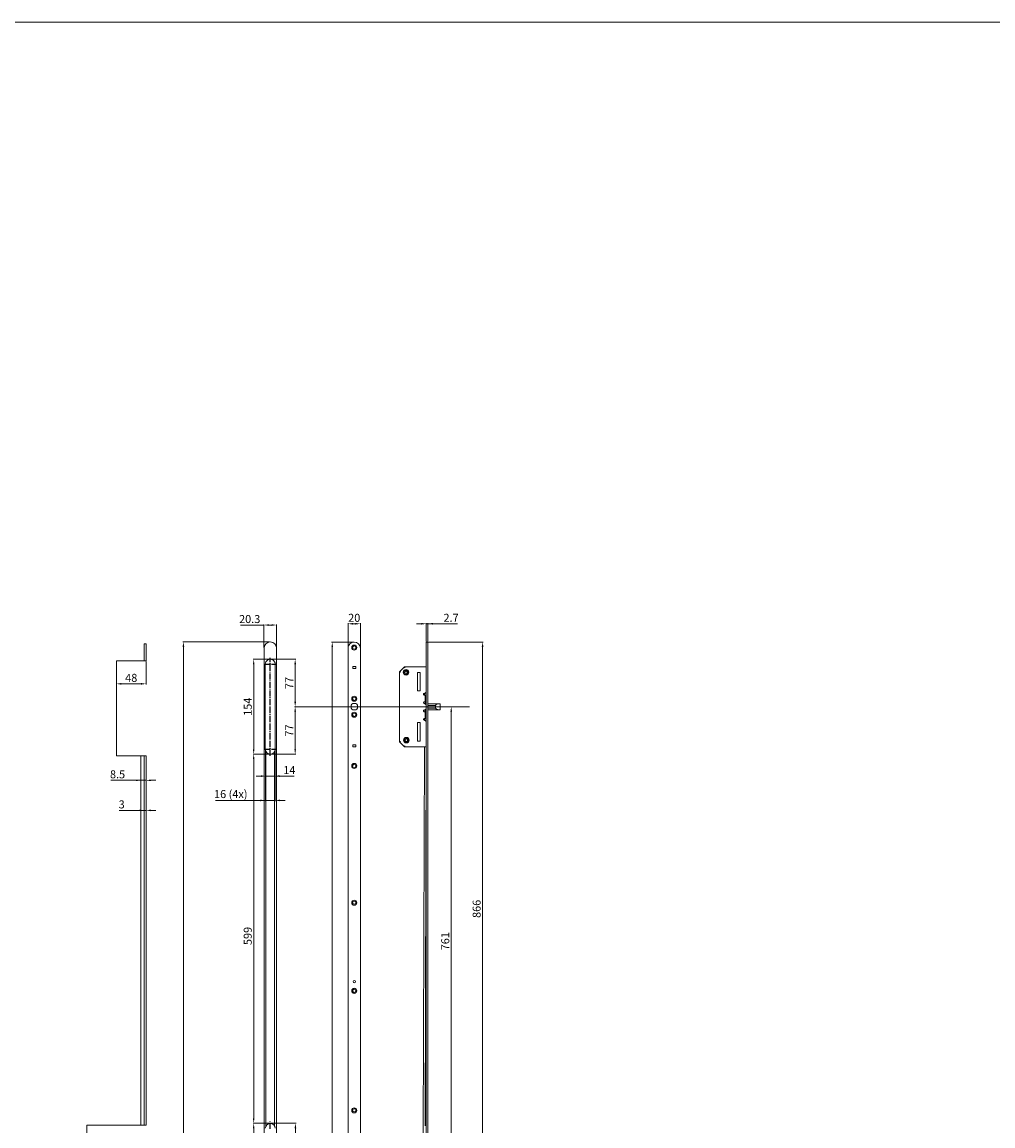
# Model space of a CAD drawing. Units: millimetres. Extents: x 225 to 7780, y 256 to 9239.
# Drawn here: x 4516 to 6092, y 7448 to 9239 of the extents above; entities that cross this region are included whole.
import ezdxf

# ---------------------------------------------------------------- set-up
doc = ezdxf.new("R2010")
doc.units = ezdxf.units.MM
for name, pattern in [('AM_DIN_G_W050', [13.75, 9.75, -1.5, 1, -1.5]), ('CENTER', [7, 4, -1, 1, -1]), ('CENTER2', [1.125, 0.75, -0.125, 0.125, -0.125])]:
    doc.linetypes.add(name, pattern=pattern)
for name, color, linetype, lineweight in [('AM_0', 7, 'Continuous', 20), ('AM_5', 5, 'Continuous', 9), ('AM_7', 1, 'AM_DIN_G_W050', 25), ('Mitte', 1, 'CENTER', 9)]:
    doc.layers.add(name, color=color, linetype=linetype, lineweight=lineweight)
doc.styles.get("Standard").update_dxf_attribs({"font": 'ISOCP.SHX'})
doc.dimstyles.new('AM_DIN$0', dxfattribs={"dimtxt": 13, "dimasz": 8, "dimexe": 1, "dimexo": 1, "dimgap": 1.5, "dimtad": 1, "dimdsep": 46, "dimtxsty": 'Standard', "dimcen": 0, "dimclrd": 256, "dimclre": 256, "dimclrt": 42, "dimadec": 0, "dimazin": 2, "dimtp": 0.1, "dimtm": 0.1, "dimtfac": 0.71, "dimtmove": 0, "dimatfit": 3, "dimfxl": 0, "dimlwd": -1, "dimlwe": -1, "dimarcsym": 0})

# ---------------------------------------------------------------- blocks, each defined once
blk = doc.blocks.new('*D88')
at = {"layer": 'AM_5'}
for p, q in [((5054.5, 8233.1), (5018.8, 8233.1)), ((5019.8, 8225.1), (5019.8, 6391.1)), ((5054.5, 6383.1), (5018.8, 6383.1))]:
    blk.add_line(p, q, dxfattribs=at)
for points in [[(5021.1, 8225.1), (5018.5, 8225.1), (5019.8, 8233.1)], [(5018.5, 6391.1), (5021.1, 6391.1), (5019.8, 6383.1)]]:
    blk.add_solid(points, dxfattribs=at)
at = {"layer": 'Defpoints', "color": 0}
for p in [(5055.5, 8233.1), (5019.8, 6383.1), (5055.5, 6383.1)]:
    blk.add_point(p, dxfattribs=at)
at = {"layer": 'AM_5', "color": 42, "insert": (5011.8, 7308.1), "char_height": 13, "attachment_point": 5, "rotation": 90}
blk.add_mtext('1850', dxfattribs=at)
blk = doc.blocks.new('*D89')
at = {"layer": 'AM_5'}
for p, q in [((4918.2, 8233.3), (4777.2, 8233.3)), ((4778.2, 8225.3), (4778.2, 6390.8)), ((4918.2, 6382.8), (4777.2, 6382.8))]:
    blk.add_line(p, q, dxfattribs=at)
for points in [[(4779.6, 8225.3), (4776.9, 8225.3), (4778.2, 8233.3)], [(4776.9, 6390.8), (4779.6, 6390.8), (4778.2, 6382.8)]]:
    blk.add_solid(points, dxfattribs=at)
at = {"layer": 'Defpoints', "color": 0}
for p in [(4919.2, 8233.3), (4778.2, 6382.8), (4919.2, 6382.8)]:
    blk.add_point(p, dxfattribs=at)
at = {"layer": 'AM_5', "color": 42, "insert": (4770.2, 7308.1), "char_height": 13, "attachment_point": 5, "rotation": 90}
blk.add_mtext('1850.5', dxfattribs=at)
blk = doc.blocks.new('*D105')
at = {"layer": 'AM_5'}
for p, q in [((5176.1, 8233.1), (5264.9, 8233.1)), ((5263.9, 8225.1), (5263.9, 7375.1)), ((5141.1, 7367.1), (5264.9, 7367.1))]:
    blk.add_line(p, q, dxfattribs=at)
for points in [[(5265.2, 8225.1), (5262.5, 8225.1), (5263.9, 8233.1)], [(5262.5, 7375.1), (5265.2, 7375.1), (5263.9, 7367.1)]]:
    blk.add_solid(points, dxfattribs=at)
at = {"layer": 'Defpoints', "color": 0}
for p in [(5175.1, 8233.1), (5140.1, 7367.1), (5263.9, 7367.1)]:
    blk.add_point(p, dxfattribs=at)
at = {"layer": 'AM_5', "color": 42, "insert": (5255.9, 7800.1), "char_height": 13, "attachment_point": 5, "rotation": 90}
blk.add_mtext('866', dxfattribs=at)
blk = doc.blocks.new('*D106')
at = {"layer": 'AM_5'}
for p, q in [((5196.9, 8128.1), (5213.9, 8128.1)), ((5212.9, 8120.1), (5212.9, 7375.1)), ((5141.1, 7367.1), (5213.9, 7367.1))]:
    blk.add_line(p, q, dxfattribs=at)
for points in [[(5214.3, 8120.1), (5211.6, 8120.1), (5212.9, 8128.1)], [(5211.6, 7375.1), (5214.3, 7375.1), (5212.9, 7367.1)]]:
    blk.add_solid(points, dxfattribs=at)
at = {"layer": 'Defpoints', "color": 0}
for p in [(5195.9, 8128.1), (5140.1, 7367.1), (5212.9, 7367.1)]:
    blk.add_point(p, dxfattribs=at)
at = {"layer": 'AM_5', "color": 42, "insert": (5204.9, 7747.6), "char_height": 13, "attachment_point": 5, "rotation": 90}
blk.add_mtext('761', dxfattribs=at)
blk = doc.blocks.new('*D107')
at = {"layer": 'AM_5'}
for p, q in [((4912.2, 8054.2), (4912.2, 8014.6)), ((4926.2, 8054.2), (4926.2, 8014.6)), ((4904.2, 8015.6), (4896.2, 8015.6)), ((4912.2, 8015.6), (4926.2, 8015.6)), ((4934.2, 8015.6), (4958.2, 8015.6))]:
    blk.add_line(p, q, dxfattribs=at)
for points in [[(4904.2, 8014.2), (4904.2, 8016.9), (4912.2, 8015.6)], [(4934.2, 8016.9), (4934.2, 8014.2), (4926.2, 8015.6)]]:
    blk.add_solid(points, dxfattribs=at)
at = {"layer": 'Defpoints', "color": 0}
for p in [(4912.2, 8055.2), (4926.2, 8055.2), (4926.2, 8015.6)]:
    blk.add_point(p, dxfattribs=at)
at = {"layer": 'AM_5', "color": 42, "insert": (4950.2, 8023.6), "char_height": 13, "attachment_point": 5}
blk.add_mtext('14', dxfattribs=at)
blk = doc.blocks.new('*D108')
at = {"layer": 'AM_5'}
for p, q in [((4911.2, 8058.1), (4911.2, 7975.1)), ((4927.2, 8058.1), (4927.2, 7975.1)), ((4911.2, 7976.1), (4830.2, 7976.1)), ((4903.2, 7976.1), (4895.2, 7976.1)), ((4927.2, 7976.1), (4911.2, 7976.1)), ((4935.2, 7976.1), (4943.2, 7976.1))]:
    blk.add_line(p, q, dxfattribs=at)
for points in [[(4903.2, 7974.7), (4903.2, 7977.4), (4911.2, 7976.1)], [(4935.2, 7977.4), (4935.2, 7974.7), (4927.2, 7976.1)]]:
    blk.add_solid(points, dxfattribs=at)
at = {"layer": 'Defpoints', "color": 0}
for p in [(4911.2, 8059.1), (4927.2, 8059.1), (4911.2, 7976.1)]:
    blk.add_point(p, dxfattribs=at)
at = {"layer": 'AM_5', "color": 42, "insert": (4855.1, 7984.7), "char_height": 13, "attachment_point": 5}
blk.add_mtext('16 (4x)', dxfattribs=at)
blk = doc.blocks.new('*D109')
at = {"layer": 'AM_5'}
for p, q in [((4709, 8047.3), (4709, 8007.7)), ((4717.5, 8047.3), (4717.5, 8007.7)), ((4709, 8008.7), (4660.6, 8008.7)), ((4701, 8008.7), (4693, 8008.7)), ((4717.5, 8008.7), (4709, 8008.7)), ((4725.5, 8008.7), (4733.5, 8008.7))]:
    blk.add_line(p, q, dxfattribs=at)
for points in [[(4701, 8007.3), (4701, 8010), (4709, 8008.7)], [(4725.5, 8010), (4725.5, 8007.3), (4717.5, 8008.7)]]:
    blk.add_solid(points, dxfattribs=at)
at = {"layer": 'Defpoints', "color": 0}
for p in [(4709, 8048.3), (4717.5, 8048.3), (4709, 8008.7)]:
    blk.add_point(p, dxfattribs=at)
at = {"layer": 'AM_5', "color": 42, "insert": (4671.3, 8016.7), "char_height": 13, "attachment_point": 5}
blk.add_mtext('8.5', dxfattribs=at)
blk = doc.blocks.new('*D110')
at = {"layer": 'AM_5'}
for p, q in [((4714.5, 8047.3), (4714.5, 7958.9)), ((4717.5, 8047.3), (4717.5, 7958.9)), ((4714.5, 7959.9), (4673.9, 7959.9)), ((4706.5, 7959.9), (4698.5, 7959.9)), ((4714.5, 7959.9), (4717.5, 7959.9)), ((4725.5, 7959.9), (4733.5, 7959.9))]:
    blk.add_line(p, q, dxfattribs=at)
for points in [[(4706.5, 7958.6), (4706.5, 7961.3), (4714.5, 7959.9)], [(4725.5, 7961.3), (4725.5, 7958.6), (4717.5, 7959.9)]]:
    blk.add_solid(points, dxfattribs=at)
at = {"layer": 'Defpoints', "color": 0}
for p in [(4714.5, 8048.3), (4717.5, 8048.3), (4717.5, 7959.9)]:
    blk.add_point(p, dxfattribs=at)
at = {"layer": 'AM_5', "color": 42, "insert": (4678, 7967.9), "char_height": 13, "attachment_point": 5}
blk.add_mtext('3', dxfattribs=at)
blk = doc.blocks.new('*D111')
at = {"layer": 'AM_5'}
for p, q in [((4918.2, 8051.1), (4891.3, 8051.1)), ((4892.3, 7460.1), (4892.3, 8043.1)), ((4918.2, 7452.1), (4891.3, 7452.1))]:
    blk.add_line(p, q, dxfattribs=at)
for points in [[(4893.6, 8043.1), (4891, 8043.1), (4892.3, 8051.1)], [(4891, 7460.1), (4893.6, 7460.1), (4892.3, 7452.1)]]:
    blk.add_solid(points, dxfattribs=at)
at = {"layer": 'Defpoints', "color": 0}
for p in [(4892.3, 8051.1), (4919.2, 8051.1), (4919.2, 7452.1)]:
    blk.add_point(p, dxfattribs=at)
at = {"layer": 'AM_5', "color": 42, "insert": (4884.3, 7756.1), "char_height": 13, "attachment_point": 5, "rotation": 90}
blk.add_mtext('599', dxfattribs=at)
blk = doc.blocks.new('*D113')
at = {"layer": 'AM_5'}
for p, q in [((4920.2, 7452.1), (4961, 7452.1)), ((4960, 7375.1), (4960, 7444.1)), ((5187.7, 7367.1), (4959, 7367.1))]:
    blk.add_line(p, q, dxfattribs=at)
for points in [[(4961.4, 7444.1), (4958.7, 7444.1), (4960, 7452.1)], [(4958.7, 7375.1), (4961.4, 7375.1), (4960, 7367.1)]]:
    blk.add_solid(points, dxfattribs=at)
at = {"layer": 'Defpoints', "color": 0}
for p in [(4919.2, 7452.1), (4960, 7452.1), (5188.7, 7367.1)]:
    blk.add_point(p, dxfattribs=at)
at = {"layer": 'AM_5', "color": 42, "insert": (4952, 7407.6), "char_height": 13, "attachment_point": 5, "rotation": 90}
blk.add_mtext('85', dxfattribs=at)
blk = doc.blocks.new('*D116')
at = {"layer": 'AM_5'}
for p, q in [((4918.2, 7452.1), (4891.3, 7452.1)), ((4892.3, 7234.1), (4892.3, 7444.1)), ((4918.2, 7226.1), (4891.3, 7226.1))]:
    blk.add_line(p, q, dxfattribs=at)
for points in [[(4893.6, 7444.1), (4891, 7444.1), (4892.3, 7452.1)], [(4891, 7234.1), (4893.6, 7234.1), (4892.3, 7226.1)]]:
    blk.add_solid(points, dxfattribs=at)
at = {"layer": 'Defpoints', "color": 0}
for p in [(4892.3, 7452.1), (4919.2, 7452.1), (4919.2, 7226.1)]:
    blk.add_point(p, dxfattribs=at)
at = {"layer": 'AM_5', "color": 42, "insert": (4884.3, 7339.1), "char_height": 13, "attachment_point": 5, "rotation": 90}
blk.add_mtext('226', dxfattribs=at)
blk = doc.blocks.new('*D121')
at = {"layer": 'AM_5'}
for p, q in [((5045.5, 8224.1), (5045.5, 8263.7)), ((5057.5, 8262.7), (5053.5, 8262.7)), ((5065.5, 8224.1), (5065.5, 8263.7))]:
    blk.add_line(p, q, dxfattribs=at)
for points in [[(5053.5, 8264.1), (5053.5, 8261.4), (5045.5, 8262.7)], [(5057.5, 8261.4), (5057.5, 8264.1), (5065.5, 8262.7)]]:
    blk.add_solid(points, dxfattribs=at)
at = {"layer": 'Defpoints', "color": 0}
for p in [(5045.5, 8262.7), (5045.5, 8223.1), (5065.5, 8223.1)]:
    blk.add_point(p, dxfattribs=at)
at = {"layer": 'AM_5', "color": 42, "insert": (5055.5, 8270.7), "char_height": 13, "attachment_point": 5}
blk.add_mtext('20', dxfattribs=at)
blk = doc.blocks.new('*D122')
at = {"layer": 'AM_5'}
for p, q in [((4920.2, 8205.1), (4960.6, 8205.1)), ((4959.6, 8136.1), (4959.6, 8197.1)), ((5242.5, 8128.1), (4958.6, 8128.1))]:
    blk.add_line(p, q, dxfattribs=at)
for points in [[(4961, 8197.1), (4958.3, 8197.1), (4959.6, 8205.1)], [(4958.3, 8136.1), (4961, 8136.1), (4959.6, 8128.1)]]:
    blk.add_solid(points, dxfattribs=at)
at = {"layer": 'Defpoints', "color": 0}
for p in [(4919.2, 8205.1), (4959.6, 8205.1), (5243.5, 8128.1)]:
    blk.add_point(p, dxfattribs=at)
at = {"layer": 'AM_5', "color": 42, "insert": (4951.6, 8166.6), "char_height": 13, "attachment_point": 5, "rotation": 90}
blk.add_mtext('77', dxfattribs=at)
blk = doc.blocks.new('*D123')
at = {"layer": 'AM_5'}
for p, q in [((5242.5, 8128.1), (4958.6, 8128.1)), ((4959.6, 8059.1), (4959.6, 8120.1)), ((4920.2, 8051.1), (4960.6, 8051.1))]:
    blk.add_line(p, q, dxfattribs=at)
for points in [[(4961, 8120.1), (4958.3, 8120.1), (4959.6, 8128.1)], [(4958.3, 8059.1), (4961, 8059.1), (4959.6, 8051.1)]]:
    blk.add_solid(points, dxfattribs=at)
at = {"layer": 'Defpoints', "color": 0}
for p in [(4959.6, 8128.1), (5243.5, 8128.1), (4919.2, 8051.1)]:
    blk.add_point(p, dxfattribs=at)
at = {"layer": 'AM_5', "color": 42, "insert": (4951.6, 8089.6), "char_height": 13, "attachment_point": 5, "rotation": 90}
blk.add_mtext('77', dxfattribs=at)
blk = doc.blocks.new('*D124')
at = {"layer": 'AM_5'}
for p, q in [((4909, 8260.7), (4870.7, 8260.7)), ((4909, 8224.2), (4909, 8261.7)), ((4921.3, 8260.7), (4917, 8260.7)), ((4929.3, 8224.2), (4929.3, 8261.7))]:
    blk.add_line(p, q, dxfattribs=at)
for points in [[(4917, 8262), (4917, 8259.3), (4909, 8260.7)], [(4921.3, 8259.3), (4921.3, 8262), (4929.3, 8260.7)]]:
    blk.add_solid(points, dxfattribs=at)
at = {"layer": 'Defpoints', "color": 0}
for p in [(4909, 8260.7), (4909, 8223.2), (4929.3, 8223.2)]:
    blk.add_point(p, dxfattribs=at)
at = {"layer": 'AM_5', "color": 42, "insert": (4885.8, 8268.7), "char_height": 13, "attachment_point": 5}
blk.add_mtext('20.3', dxfattribs=at)
blk = doc.blocks.new('*D125')
at = {"layer": 'AM_5'}
for p, q in [((4669.5, 8201.3), (4669.5, 8164.3)), ((4717.5, 8201.3), (4717.5, 8164.3)), ((4677.5, 8165.3), (4709.5, 8165.3))]:
    blk.add_line(p, q, dxfattribs=at)
for points in [[(4677.5, 8166.6), (4677.5, 8163.9), (4669.5, 8165.3)], [(4709.5, 8163.9), (4709.5, 8166.6), (4717.5, 8165.3)]]:
    blk.add_solid(points, dxfattribs=at)
at = {"layer": 'Defpoints', "color": 0}
for p in [(4669.5, 8202.3), (4717.5, 8202.3), (4717.5, 8165.3)]:
    blk.add_point(p, dxfattribs=at)
at = {"layer": 'AM_5', "color": 42, "insert": (4693.5, 8173.3), "char_height": 13, "attachment_point": 5}
blk.add_mtext('48', dxfattribs=at)
blk = doc.blocks.new('*D126')
at = {"layer": 'AM_5'}
for p, q in [((4918.2, 8205.1), (4891.3, 8205.1)), ((4892.3, 8059.1), (4892.3, 8197.1)), ((4918.2, 8051.1), (4891.3, 8051.1))]:
    blk.add_line(p, q, dxfattribs=at)
for points in [[(4893.6, 8197.1), (4891, 8197.1), (4892.3, 8205.1)], [(4891, 8059.1), (4893.6, 8059.1), (4892.3, 8051.1)]]:
    blk.add_solid(points, dxfattribs=at)
at = {"layer": 'Defpoints', "color": 0}
for p in [(4892.3, 8205.1), (4919.2, 8205.1), (4919.2, 8051.1)]:
    blk.add_point(p, dxfattribs=at)
at = {"layer": 'AM_5', "color": 42, "insert": (4884.3, 8128.1), "char_height": 13, "attachment_point": 5, "rotation": 90}
blk.add_mtext('154', dxfattribs=at)
blk = doc.blocks.new('*D127')
at = {"layer": 'AM_5'}
for p, q in [((5164.4, 8262.7), (5156.4, 8262.7)), ((5172.4, 8234.1), (5172.4, 8263.7)), ((5172.4, 8262.7), (5175.1, 8262.7)), ((5175.1, 8234.1), (5175.1, 8263.7)), ((5175.1, 8262.7), (5223.3, 8262.7)), ((5183.1, 8262.7), (5191.1, 8262.7))]:
    blk.add_line(p, q, dxfattribs=at)
for points in [[(5164.4, 8261.4), (5164.4, 8264.1), (5172.4, 8262.7)], [(5183.1, 8264.1), (5183.1, 8261.4), (5175.1, 8262.7)]]:
    blk.add_solid(points, dxfattribs=at)
at = {"layer": 'Defpoints', "color": 0}
for p in [(5175.1, 8262.7), (5172.4, 8233.1), (5175.1, 8233.1)]:
    blk.add_point(p, dxfattribs=at)
at = {"layer": 'AM_5', "color": 42, "insert": (5212.7, 8270.7), "char_height": 13, "attachment_point": 5}
blk.add_mtext('2.7', dxfattribs=at)

msp = doc.modelspace()

# ---------------------------------------------------------------- linework, layer by layer
at = {"layer": 'AM_0', "color": 7, "linetype": 'Continuous'}
for p, q in [((4714.508, 8202.321), (4714.508, 8230.321)), ((4717.508, 8202.321), (4717.508, 8230.321)), ((4669.508, 8048.321), (4669.508, 8202.321)), ((4911.183, 8059.064), (4911.183, 8197.064)), ((4927.183, 8197.064), (4927.183, 8059.064)), ((4709.008, 8048.321), (4709.008, 7449.321)), ((4714.508, 7449.321), (4714.508, 8048.321)), ((4717.508, 8048.321), (4717.508, 7449.321)), ((4621.508, 7449.321), (4621.508, 7223.287))]:
    msp.add_line(p, q, dxfattribs=at)
at = {"layer": 'AM_0'}
for p, q in [((4717.508, 8230.321), (4714.508, 8230.321)), ((4909.033, 6392.963), (4909.033, 8223.163)), ((4929.333, 6392.963), (4929.333, 8223.163)), ((5055.531, 8233.063), (5055.511, 8233.063)), ((5172.358, 8233.063), (5175.058, 8233.063)), ((4717.508, 8202.321), (4669.508, 8202.321)), ((4717.508, 8048.321), (4669.508, 8048.321)), ((4912.183, 7447.937), (4912.183, 8055.191)), ((4926.183, 7447.937), (4926.183, 8055.191)), ((4717.508, 7449.321), (4621.508, 7449.321))]:
    msp.add_line(p, q, dxfattribs=at)
at = {"layer": 'AM_0', "linetype": 'Continuous'}
for p, q in [((5045.521, 6393.053), (5045.521, 8223.073)), ((5065.521, 6393.053), (5065.521, 8223.073)), ((5172.358, 8233.063), (5172.358, 7402.964)), ((5175.058, 6383.063), (5175.058, 8233.063)), ((5053.021, 8189.964), (5053.021, 8193.164)), ((5053.021, 8193.164), (5058.021, 8193.164)), ((5058.021, 8189.964), (5053.021, 8189.964)), ((5058.021, 8193.164), (5058.021, 8189.964)), ((5136.697, 8192.524), (5129.497, 8185.324)), ((5137.758, 8191.464), (5136.697, 8192.524)), ((5137.158, 8192.964), (5136.708, 8192.514)), ((5137.758, 8192.964), (5137.158, 8192.964)), ((5137.758, 8191.464), (5137.758, 8192.964)), ((5172.358, 8192.964), (5137.758, 8192.964)), ((5172.358, 8192.964), (5172.358, 8152.124)), ((5129.508, 8185.314), (5129.058, 8184.864)), ((5129.058, 8184.864), (5129.058, 8184.264)), ((5129.058, 8184.264), (5129.058, 8071.864)), ((5130.558, 8184.264), (5129.058, 8184.264)), ((5130.558, 8184.264), (5129.497, 8185.324)), ((5158.458, 8183.664), (5158.458, 8162.793)), ((5162.358, 8183.664), (5158.458, 8183.664)), ((5162.358, 8162.793), (5162.358, 8183.664)), ((5158.458, 8162.793), (5158.458, 8153.664)), ((5158.458, 8153.664), (5162.358, 8153.664)), ((5162.358, 8153.664), (5162.358, 8162.793)), ((5171.858, 8151.258), (5168.633, 8149.396)), ((5171.858, 8150.335), (5170.233, 8149.396)), ((5172.358, 8152.124), (5172.358, 8151.201)), ((5053.197, 8133.214), (5057.845, 8133.214)), ((5171.858, 8131.869), (5168.633, 8133.731)), ((5170.758, 8147.064), (5169.258, 8147.064)), ((5169.258, 8136.064), (5170.758, 8136.064)), ((5172.358, 8133.064), (5169.789, 8133.064)), ((5170.377, 8132.724), (5170.377, 8133.064)), ((5170.758, 8136.064), (5170.758, 8147.064)), ((5170.858, 8133.764), (5170.858, 8147.064)), ((5170.858, 8147.064), (5172.358, 8147.064)), ((5172.358, 8133.764), (5170.858, 8133.764)), ((5172.358, 8147.064), (5172.358, 8133.764)), ((5194.877, 8133.064), (5175.058, 8133.064)), ((5194.877, 8123.064), (5194.877, 8133.064)), ((5050.371, 8125.74), (5050.371, 8130.388)), ((5057.845, 8122.914), (5053.197, 8122.914)), ((5060.671, 8130.388), (5060.671, 8125.74)), ((5171.858, 8124.258), (5168.633, 8122.396)), ((5170.758, 8120.064), (5169.258, 8120.064)), ((5169.789, 8123.064), (5172.358, 8123.064)), ((5170.377, 8123.064), (5170.377, 8123.403)), ((5170.758, 8109.064), (5170.758, 8120.064)), ((5170.858, 8122.364), (5172.358, 8122.364)), ((5170.858, 8109.064), (5170.858, 8122.364)), ((5172.358, 8125.124), (5172.358, 8131.003)), ((5172.358, 8122.364), (5172.358, 8109.064)), ((5187.193, 8130.355), (5175.058, 8130.355)), ((5187.193, 8125.773), (5175.058, 8125.773)), ((5175.058, 8123.064), (5194.877, 8123.064)), ((5187.193, 8130.355), (5187.193, 8125.773)), ((5188.09, 8128.064), (5194.827, 8128.064)), ((5158.458, 8102.464), (5158.458, 8082.993)), ((5162.358, 8102.464), (5158.458, 8102.464)), ((5162.358, 8082.993), (5162.358, 8102.464)), ((5168.633, 8106.731), (5171.858, 8104.869)), ((5169.258, 8109.064), (5170.758, 8109.064)), ((5171.858, 8105.793), (5170.233, 8106.731)), ((5172.358, 8109.064), (5170.858, 8109.064)), ((5172.358, 8104.927), (5172.358, 8104.003)), ((5172.358, 8104.003), (5172.358, 8063.164)), ((5158.458, 8082.993), (5158.458, 8072.464)), ((5162.358, 8072.464), (5162.358, 8082.993)), ((5053.021, 8062.964), (5053.021, 8066.164)), ((5053.021, 8066.164), (5058.021, 8066.164)), ((5058.021, 8062.964), (5053.021, 8062.964)), ((5058.021, 8066.164), (5058.021, 8062.964)), ((5129.058, 8071.864), (5129.058, 8071.264)), ((5130.558, 8071.864), (5129.058, 8071.864)), ((5129.508, 8070.814), (5129.058, 8071.264)), ((5130.558, 8071.864), (5129.497, 8070.803)), ((5136.697, 8063.603), (5129.497, 8070.803)), ((5137.758, 8064.664), (5136.697, 8063.603)), ((5137.158, 8063.164), (5136.708, 8063.614)), ((5137.758, 8063.164), (5137.158, 8063.164)), ((5137.758, 8064.664), (5137.758, 8063.164)), ((5172.358, 8063.164), (5137.758, 8063.164)), ((5158.458, 8072.464), (5162.358, 8072.464)), ((5169.658, 8063.164), (5167.558, 7435.796)), ((5172.158, 8063.164), (5170.591, 7448.119)), ((5174.558, 8063.164), (5174.558, 8063.164)), ((5172.358, 7448.864), (5171.558, 7448.864))]:
    msp.add_line(p, q, dxfattribs=at)
for centre, radius in [((5055.521, 8224.064), 4.1), ((5055.521, 8224.064), 2.6), ((5139.658, 8184.064), 4.5), ((5139.658, 8184.064), 3.5), ((5139.658, 8184.064), 2.1), ((5055.521, 8141.064), 4.1), ((5055.521, 8141.064), 2.6), ((5055.521, 8115.064), 4.1), ((5055.521, 8115.064), 2.6), ((5140.157, 8073.864), 4.5), ((5140.157, 8073.864), 3.5), ((5140.157, 8073.864), 2.1), ((5055.521, 8032.064), 4.1), ((5055.521, 8032.064), 2.6), ((5055.521, 7810.064), 4.1), ((5055.521, 7810.064), 2.6), ((5055.521, 7667.064), 4.1), ((5055.521, 7667.064), 2.6), ((5055.521, 7682.064), 1.9), ((5055.521, 7473.067), 4.1)]:
    msp.add_circle(centre, radius, dxfattribs=at)
at = {"layer": 'AM_0'}
for centre, radius, start, end in [((4919.183, 8223.163), 10.15, 90, 180), ((4919.183, 8223.163), 10.15, 0, 90), ((5055.511, 8223.073), 9.99, 90, 180.000001), ((5055.531, 8223.073), 9.99, 0, 90)]:
    msp.add_arc(centre, radius, start, end, dxfattribs=at)
at = {"layer": 'AM_0', "color": 7, "linetype": 'Continuous'}
for centre, start, end in [((4919.183, 8197.064), 359.999928, 180.000072), ((4919.183, 8059.064), 180.000072, 359.999928), ((4919.183, 7444.064), 0, 180)]:
    msp.add_arc(centre, 8, start, end, dxfattribs=at)
at = {"layer": 'AM_0', "linetype": 'Continuous'}
for centre, radius, start, end in [((5171.358, 8152.124), 1, 299.996934, 359.998057), ((5171.358, 8151.201), 1, 299.997127, 359.997815), ((5055.521, 8128.064), 5.65, 114.285593, 155.713671), ((5055.521, 8128.064), 5.65, 24.286087, 65.7143), ((5169.258, 8148.314), 1.25, 120.002362, 269.998185), ((5169.258, 8134.814), 1.25, 90.001815, 239.999252), ((5170.858, 8148.314), 1.25, 120.003023, 269.99761), ((5170.858, 8132.514), 1.25, 90.001619, 152.671903), ((5198.684, 8109.838), 24.061, 105.148369, 110.966315), ((5055.521, 8128.064), 5.65, 204.286716, 245.715168), ((5055.521, 8128.064), 5.65, 294.284754, 335.713526), ((5169.258, 8121.314), 1.25, 120.001211, 269.997864), ((5170.858, 8123.614), 1.25, 207.333053, 269.998263), ((5171.358, 8131.003), 1, 359.998063, 60.000842), ((5171.358, 8125.124), 1, 299.998278, 0.00075), ((5192.812, 8125.162), 7.652, 110.966608, 137.256277), ((5192.812, 8130.966), 7.652, 222.743872, 249.033464), ((5198.684, 8146.289), 24.061, 249.033708, 254.851648), ((5169.258, 8107.814), 1.25, 90.002136, 239.998271), ((5170.858, 8107.814), 1.25, 90.002562, 239.997552), ((5171.358, 8104.927), 1, 0.000745, 60.002855), ((5171.358, 8104.003), 1, 0.00078, 60.002387), ((5055.521, 7473.067), 2.6, 90, 270), ((5055.521, 7473.067), 2.6, 359.999246, 90), ((5055.521, 7473.067), 2.6, 270, 359.999246), ((5171.558, 7447.864), 1, 90.019973, 180.005184)]:
    msp.add_arc(centre, radius, start, end, dxfattribs=at)
at = {"layer": 'AM_5'}
msp.add_lwpolyline([(225.243, 9239.133), (225.243, 5529.812), (7668.329, 5529.812), (7668.329, 9239.133)], close=True, dxfattribs=at)
at = {"layer": 'AM_7'}
for p, q in [((4919.183, 8186.664), (4919.183, 8207.464)), ((4908.783, 8197.064), (4929.583, 8197.064)), ((4919.183, 8048.664), (4919.183, 8186.664)), ((4908.783, 8059.064), (4929.583, 8059.064)), ((4919.183, 7443.064), (4919.183, 7455.131))]:
    msp.add_line(p, q, dxfattribs=at)
at = {"layer": 'Mitte', "linetype": 'CENTER2'}
msp.add_line((5195.865, 8128.064), (5167.238, 8128.064), dxfattribs=at)

# ---------------------------------------------------------------- dimensions: what is measured, and where the dimension line sits
at = {"layer": 'AM_5'}
for base, p1, p2, angle, picture, middle in [((4909.033, 8260.675), (4929.333, 8223.163), (4909.033, 8223.163), 180, '*D124', (4885.843, 8268.675)), ((4778.227, 6382.813), (4919.183, 8233.313), (4919.183, 6382.813), 90, '*D89', (4770.227, 7308.063)), ((5019.814, 6383.063), (5055.511, 8233.063), (5055.531, 6383.063), 90.000001, '*D88', (5011.814, 7308.063)), ((5263.856, 7367.064), (5175.058, 8233.063), (5140.058, 7367.064), 90, '*D105', (5255.856, 7800.064)), ((5212.927, 7367.064), (5195.865, 8128.064), (5140.058, 7367.064), 90, '*D106', (5204.927, 7747.564)), ((4926.183, 8015.571), (4912.183, 8055.191), (4926.183, 8055.191), 180, '*D107', (4950.183, 8023.571))]:
    dim = msp.add_linear_dim(base=base, p1=p1, p2=p2, angle=angle, dimstyle='AM_DIN$0', dxfattribs=at)
    dim.commit()
    dim.dimension.update_dxf_attribs({"geometry": picture, "text_midpoint": middle})
for base, p1, p2, angle, picture, middle in [((5045.521, 8262.729), (5065.521, 8223.073), (5045.521, 8223.073), 180, '*D121', (5055.521, 8262.729)), ((5175.058, 8262.729), (5172.358, 8233.063), (5175.058, 8233.063), 180, '*D127', (5212.674, 8262.729)), ((4892.302, 8205.064), (4919.183, 8051.064), (4919.183, 8205.064), 90, '*D126', (4892.302, 8128.064)), ((4709.008, 8008.66), (4717.508, 8048.321), (4709.008, 8048.321), 180, '*D109', (4671.256, 8008.66)), ((4717.508, 7959.936), (4714.508, 8048.321), (4717.508, 8048.321), 180, '*D110', (4678.006, 7959.936)), ((4892.302, 8051.064), (4919.183, 7452.064), (4919.183, 8051.064), 90, '*D111', (4892.302, 7756.064)), ((4892.302, 7452.064), (4919.183, 7226.064), (4919.183, 7452.064), 90, '*D116', (4892.302, 7339.064)), ((4960.028, 7452.064), (5188.675, 7367.064), (4919.183, 7452.064), 90, '*D113', (4960.028, 7407.564))]:
    dim = msp.add_linear_dim(base=base, p1=p1, p2=p2, angle=angle, dimstyle='AM_DIN$0', dxfattribs=at)
    dim.commit()
    dim.dimension.update_dxf_attribs({"geometry": picture, "text_midpoint": middle, "dimtype": 160})
for base, p1, p2, picture, middle in [((4959.623, 8205.064), (5243.494, 8128.064), (4919.183, 8205.064), '*D122', (4959.623, 8166.551)), ((4959.623, 8128.064), (4919.183, 8051.064), (5243.494, 8128.064), '*D123', (4959.623, 8089.551))]:
    dim = msp.add_linear_dim(base=base, p1=p1, p2=p2, angle=90, dimstyle='AM_DIN$0', override={"dimdec": 0}, dxfattribs=at)
    dim.commit()
    dim.dimension.update_dxf_attribs({"geometry": picture, "text_midpoint": middle, "dimtype": 160})
dim = msp.add_linear_dim(base=(4717.508, 8165.273), p1=(4669.508, 8202.321), p2=(4717.508, 8202.321), dimstyle='AM_DIN$0', dxfattribs=at)
dim.commit()
dim.dimension.update_dxf_attribs({"geometry": '*D125', "text_midpoint": (4693.508, 8165.273), "dimtype": 160})
dim = msp.add_linear_dim(base=(4911.183, 7976.054), p1=(4927.183, 8059.064), p2=(4911.183, 8059.064), angle=180, text='<> (4x)', dimstyle='AM_DIN$0', dxfattribs=at)
dim.commit()
dim.dimension.update_dxf_attribs({"geometry": '*D108', "text_midpoint": (4855.087, 7976.054), "dimtype": 160})

doc.saveas('drawing.dxf')
